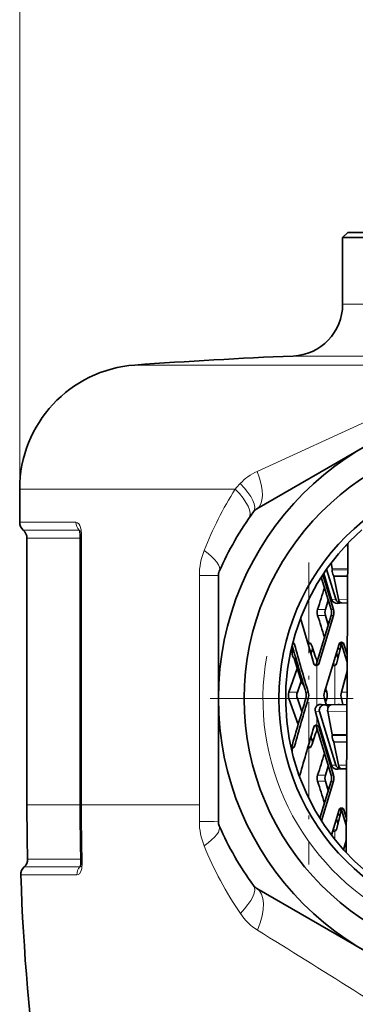
# Model space of a CAD drawing. Extents: x 0 to 210, y 0 to 297.
# Drawn here: x 128 to 144, y 199 to 247 of the extents above; entities that cross this region are included whole.
import ezdxf

# ---------------------------------------------------------------- set-up
doc = ezdxf.new("R2010")
doc.units = 0
doc.linetypes.add('DASHDOT', pattern=[18.5, 12, -3, 0.5, -3])

msp = doc.modelspace()

# ---------------------------------------------------------------- linework, layer by layer
at = {"color": 7, "lineweight": 13}
for p, q in [((127.515335, 223.941895), (127.515335, 259.641602)), ((143.115326, 232.85907), (158.135986, 232.85907)), ((140.719299, 230.361237), (160.238724, 230.361237)), ((133.08255, 229.92627), (166.940582, 229.92627)), ((127.515335, 223.941895), (137.926163, 223.941895)), ((127.515335, 222.337418), (130.229462, 222.337418)), ((127.690323, 221.957443), (130.384323, 221.957443)), ((130.440659, 221.577484), (127.865326, 221.577484)), ((130.440659, 221.765472), (130.503967, 221.765472)), ((130.503967, 208.710068), (130.503967, 221.765472)), ((143.244843, 221.194733), (143.364014, 221.193512)), ((142.616943, 220.104736), (143.357819, 220.097107)), ((142.619064, 220.044189), (143.357544, 220.049072)), ((137.115326, 219.769913), (136.195786, 219.769913)), ((136.195786, 208.710068), (136.195786, 219.769913)), ((142.672592, 219.774429), (143.355896, 219.757599)), ((142.692749, 219.72258), (143.355652, 219.715744)), ((141.485641, 218.633423), (141.485641, 216.522659)), ((142.785324, 218.623856), (142.585815, 218.616135)), ((142.910736, 218.623856), (143.349442, 218.619339)), ((142.2854, 218.135101), (141.91066, 218.135101)), ((142.555313, 218.135101), (142.669586, 218.135101)), ((142.2854, 217.839859), (141.91066, 217.839859)), ((142.555313, 217.839859), (142.669586, 217.839859)), ((140.694504, 216.481277), (140.793106, 216.439621)), ((141.58876, 216.468063), (141.450562, 216.447601)), ((142.998932, 216.204453), (142.86792, 216.209488)), ((143.012009, 216.25325), (142.881866, 216.255371)), ((143.048172, 216.515594), (143.179321, 216.46019)), ((140.680099, 216.104507), (140.764816, 216.100159)), ((140.683365, 216.043976), (140.780121, 216.04718)), ((140.765472, 215.774216), (140.862518, 215.762695)), ((140.796402, 215.722351), (140.875412, 215.718292)), ((142.92485, 215.927917), (142.849808, 215.927139)), ((142.910522, 215.874405), (142.86441, 215.875137)), ((141.830856, 215.459366), (141.962006, 215.514771)), ((141.87323, 215.430023), (141.87323, 213.477448)), ((142.80278, 215.485825), (142.654373, 215.507797)), ((142.736053, 215.430023), (142.736053, 213.54509)), ((141.130768, 214.623642), (141.197556, 214.620209)), ((140.930725, 214.135101), (140.521164, 214.135101)), ((140.930725, 213.839859), (140.521164, 213.839859)), ((141.341705, 214.135101), (141.457657, 214.135101)), ((141.341705, 213.839859), (141.457657, 213.839859)), ((143.324066, 214.135101), (143.055908, 214.135101)), ((143.322403, 213.839859), (143.055908, 213.839859)), ((142.000275, 213.203445), (141.800995, 213.195724)), ((141.87323, 212.957642), (141.87323, 212.544937)), ((142.398956, 213.203445), (143.318726, 213.19397)), ((141.830856, 212.515594), (141.962006, 212.46019)), ((142.616943, 212.104736), (143.312515, 212.097565)), ((142.619064, 212.044189), (143.312241, 212.048767)), ((140.649811, 211.474792), (140.793106, 211.535355)), ((140.701065, 211.452301), (140.701065, 211.130096)), ((141.58876, 211.506897), (141.450562, 211.527359)), ((141.485641, 211.452301), (141.485641, 209.004166)), ((142.672592, 211.774429), (143.310593, 211.758713)), ((142.692749, 211.72258), (143.310364, 211.716217)), ((142.785324, 210.623856), (142.585815, 210.616135)), ((142.910736, 210.623856), (143.304153, 210.619812)), ((142.2854, 210.135101), (141.91066, 210.135101)), ((142.555313, 210.135101), (142.669586, 210.135101)), ((142.2854, 209.839859), (141.91066, 209.839859)), ((142.555313, 209.839859), (142.669586, 209.839859)), ((127.865326, 208.710068), (130.440659, 208.710068)), ((130.440659, 208.710068), (130.503967, 208.710068)), ((130.503967, 208.710068), (136.195786, 208.710068)), ((136.195786, 208.710068), (136.195938, 207.904633)), ((142.998932, 208.204453), (142.86792, 208.209488)), ((143.012009, 208.25325), (142.881866, 208.255371)), ((143.048172, 208.515594), (143.179321, 208.46019)), ((142.92485, 207.927917), (142.849808, 207.927139)), ((142.910522, 207.874405), (142.86441, 207.875137)), ((142.80278, 207.485825), (142.654373, 207.507797)), ((142.736053, 207.430023), (142.736053, 207.035416)), ((127.898834, 206.090271), (130.469604, 206.090271)), ((127.571228, 205.320404), (130.278015, 205.320404)), ((127.73497, 205.707184), (130.422943, 205.707184))]:
    msp.add_line(p, q, dxfattribs=at)
at = {"color": 7, "lineweight": 35}
for p, q in [((143.365326, 236.327484), (143.115326, 236.077484)), ((143.365326, 236.327484), (157.916595, 236.327484)), ((143.115326, 236.077484), (158.135986, 236.077484)), ((143.115326, 236.077484), (143.115326, 232.85907)), ((144.115326, 225.951843), (138.96904, 222.980621)), ((127.515335, 223.941895), (127.515335, 222.337418)), ((130.440659, 221.765472), (130.409683, 221.959976)), ((127.865326, 221.577484), (127.865326, 208.710068)), ((130.440659, 208.710068), (130.440659, 221.765472)), ((143.280289, 206.405273), (143.364746, 221.322388)), ((142.342758, 220.07811), (142.785324, 218.623856)), ((142.562469, 220.379257), (142.616943, 220.104736)), ((137.115326, 219.769913), (137.115326, 213.827484)), ((142.555313, 218.135101), (142.082092, 219.690048)), ((142.669586, 218.135101), (142.159943, 219.809784)), ((142.202896, 219.87439), (142.585815, 218.616135)), ((142.692749, 219.72258), (142.910736, 218.623856)), ((142.2854, 218.135101), (142.420715, 218.577362)), ((143.047546, 218.44902), (142.885712, 218.424515)), ((143.060516, 218.447754), (143.348419, 218.437912)), ((142.555313, 217.839859), (141.830856, 215.459366)), ((142.669586, 217.839859), (141.962006, 215.514771)), ((142.2854, 217.839859), (142.420715, 217.397598)), ((142.462051, 217.533401), (142.378143, 217.537811)), ((140.637604, 216.244141), (140.680099, 216.104507)), ((141.430099, 216.51738), (141.44899, 216.521301)), ((141.58461, 215.993729), (141.671143, 216.2453)), ((142.944199, 216.46019), (142.236618, 214.135101)), ((143.066315, 216.455994), (142.814194, 215.514771)), ((143.045441, 216.378052), (143.003754, 216.53363)), ((143.33226, 215.582108), (143.048172, 216.515594)), ((143.334351, 215.950775), (143.179321, 216.46019)), ((140.796402, 215.722351), (141.130768, 214.623642)), ((142.817184, 216.042816), (142.888077, 215.790619)), ((140.521164, 214.135101), (140.927994, 215.289993)), ((141.87323, 215.430023), (141.891602, 215.436111)), ((143.329865, 215.157822), (143.055908, 214.135101)), ((140.930725, 214.135101), (141.117813, 214.666229)), ((142.291946, 214.316925), (142.3461, 214.135101)), ((137.115326, 213.827484), (137.115326, 207.885056)), ((140.521164, 213.839859), (140.967529, 212.572739)), ((140.930725, 213.839859), (141.153763, 213.20668)), ((142.236618, 213.839859), (142.338776, 213.504181)), ((142.291946, 213.658051), (142.3461, 213.839859)), ((143.055908, 213.839859), (143.134293, 213.547226)), ((142.271744, 213.524536), (142.100677, 213.550446)), ((142.392136, 213.527008), (142.890076, 213.553177)), ((142.548752, 213.527222), (143.32077, 213.553589)), ((141.87323, 212.957642), (141.800995, 213.195724)), ((141.87323, 212.957642), (142.585815, 210.616135)), ((142.000275, 213.203445), (142.785324, 210.623856)), ((142.398956, 213.203445), (142.616943, 212.104736)), ((142.555313, 210.135101), (141.830856, 212.515594)), ((141.87323, 212.544937), (141.891602, 212.538849)), ((142.669586, 210.135101), (141.962006, 212.46019)), ((141.58461, 211.981232), (141.671143, 211.72966)), ((140.645752, 211.46286), (140.649811, 211.474792)), ((141.430099, 211.457581), (141.44899, 211.453659)), ((142.692749, 211.72258), (142.910736, 210.623856)), ((142.2854, 210.135101), (142.420715, 210.577362)), ((143.047546, 210.44902), (142.885712, 210.424515)), ((143.060516, 210.447754), (143.303131, 210.439468)), ((142.555313, 209.839859), (142.012817, 208.057281)), ((142.669586, 209.839859), (142.090012, 207.935425)), ((142.2854, 209.839859), (142.420715, 209.397598)), ((142.462051, 209.533401), (142.378143, 209.537811)), ((142.944199, 208.46019), (142.573959, 207.243576)), ((143.066315, 208.455994), (142.814194, 207.514771)), ((143.045441, 208.378052), (143.003754, 208.53363)), ((143.046356, 208.38147), (143.049606, 208.510895)), ((143.287781, 207.728241), (143.048172, 208.515594)), ((143.289871, 208.096909), (143.179321, 208.46019)), ((142.817184, 208.042816), (142.888077, 207.790619)), ((143.283585, 206.985077), (143.162598, 206.533432)), ((130.474075, 205.894928), (130.44928, 205.704788)), ((138.96904, 204.674347), (144.115326, 201.703125))]:
    msp.add_line(p, q, dxfattribs=at)
at = {"color": 7, "linetype": 'DASHDOT', "lineweight": 13, "ltscale": 0.364416}
msp.add_line((141.488693, 220.397339), (141.488693, 205.820694), dxfattribs=at)
at = {"color": 7, "linetype": 'DASHDOT', "lineweight": 13}
msp.add_line((180.630615, 213.827484), (136.714264, 213.827484), dxfattribs=at)
at = {"color": 7, "lineweight": 13}
for points in [[(138.993454, 224.791626), (144.609619, 227.358017), (148.200851, 228.986298)], [(130.503967, 221.765472), (130.484894, 221.97908), (130.422729, 222.174973), (130.37001, 222.25885), (130.306747, 222.315094), (130.229462, 222.337418)], [(137.115326, 207.885056), (137.114502, 207.885696), (137.11264, 207.886215), (137.091324, 207.88855), (136.909454, 207.895096), (136.195938, 207.904633)], [(130.278015, 205.320404), (130.340912, 205.335281), (130.400116, 205.380264), (130.470444, 205.49144), (130.515137, 205.633713), (130.537415, 205.893097)]]:
    msp.add_lwpolyline(points, dxfattribs=at)
at = {"color": 7, "lineweight": 35}
for points in [[(144.044296, 221.974564), (143.458191, 221.419052), (142.915573, 220.821548), (142.37326, 220.121231), (141.889679, 219.378311), (141.467957, 218.597382), (141.110962, 217.783417), (140.821259, 216.941727), (140.601044, 216.078003), (140.458862, 215.250641), (140.380737, 214.414474), (140.367157, 213.574936), (140.418152, 212.737427), (140.533218, 211.907272), (140.731674, 211.012497), (141.004089, 210.139282), (141.34819, 209.29364), (141.761414, 208.481171), (142.240936, 207.707031), (142.688812, 207.094971), (143.178787, 206.515533), (143.708862, 205.971405), (144.276917, 205.465179)], [(141.603592, 216.439621), (141.557083, 216.498642), (141.485641, 216.522659)], [(141.603592, 211.535355), (141.557083, 211.476318), (141.485641, 211.452301)]]:
    msp.add_lwpolyline(points, dxfattribs=at)
for radius in [14, 12.75, 11.077739]:
    msp.add_circle((151.115326, 213.827484), radius, dxfattribs=at)
for centre, radius, start, end in [((140.615326, 232.85907), 2.5, 272.382928, 0), ((151.115051, -19.417984), 249.995457, 92.38326, 94.136413), ((133.515335, 223.941895), 6, 94.136399, 179.999995), ((151.115326, 213.827484), 15.25, 143.758147, 156.241861), ((139.21904, 222.547607), 0.5, 120.000003, 143.758147), ((128.015335, 222.337418), 0.5, 180.000005, 229.458392), ((127.365326, 221.577484), 0.5, 360, 49.458397), ((137.615326, 219.769913), 0.5, 156.241848, 180.000005), ((88.163147, 235.42836), 56.461067, 342.164419, 343.277691), ((142.367081, 217.987488), 0.479687, 162.07763, 197.922548), ((142.761673, 217.987488), 0.498616, 162.779322, 197.220664), ((142.069901, 217.987488), 0.50736, 343.084917, 16.915081), ((142.184189, 217.987488), 0.50736, 343.084917, 16.915081), ((278.195953, 256.581116), 142.513185, 195.825584, 196.747592), ((88.163147, 200.5466), 56.461067, 16.722309, 17.835581), ((358.856506, 279.059204), 226.997392, 196.021515, 196.619375), ((140.691589, 216.426147), 0.09698, 67.050854, 84.396105), ((140.682236, 216.411743), 0.11412, 14.109262, 65.53783), ((294.891846, 259.636841), 160.038865, 195.659337, 196.518015), ((141.473465, 216.356522), 0.166584, 85.803644, 98.444459), ((100.261749, 201.916229), 43.818693, 18.230246, 19.356374), ((143.061966, 216.425858), 0.122483, 67.430838, 163.751313), ((142.927109, 216.478775), 0.126542, 16.918635, 31.752559), ((143.060028, 216.424347), 0.124526, 16.718235, 66.874184), ((141.845108, 215.548492), 0.121903, 195.869502, 283.352485), ((141.709778, 215.496201), 0.126561, 328.291526, 343.080151), ((141.842712, 215.550598), 0.124527, 293.122776, 343.283892), ((142.713409, 215.531662), 0.105439, 225.210656, 260.91506), ((142.710709, 215.521072), 0.094517, 261.51874, 285.559558), ((142.700027, 215.540588), 0.116671, 288.049066, 347.258636), ((140.937256, 213.987488), 0.441487, 160.467003, 199.53297), ((357.920685, 149.19104), 226.021925, 163.379641, 164.004303), ((294.891846, 168.338104), 160.038865, 163.481985, 164.340663), ((141.346817, 213.987488), 0.441487, 160.467003, 199.53297), ((140.846344, 213.987488), 0.516897, 343.406086, 16.593909), ((140.958542, 213.987488), 0.52049, 343.523931, 16.476064), ((142.722015, 213.987488), 0.50736, 163.084919, 196.915081), ((141.844864, 213.987488), 0.522528, 343.589716, 16.410279), ((143.610214, 213.987488), 0.57365, 165.087872, 194.912128), ((142.06871, 213.277405), 0.279822, 134.338469, 196.9671), ((277.458282, 171.61084), 141.744259, 163.250482, 164.229358), ((141.845108, 212.426468), 0.121903, 76.647515, 164.130498), ((141.709778, 212.478775), 0.126561, 16.919847, 31.708972), ((141.842712, 212.424362), 0.124527, 16.716108, 66.877224), ((100.261749, 226.058731), 43.818693, 340.643626, 341.769754), ((140.692917, 211.557556), 0.105688, 224.714812, 274.428583), ((140.691589, 211.548828), 0.09698, 275.603895, 292.949146), ((140.682236, 211.563217), 0.11412, 294.46217, 345.890738), ((141.473465, 211.618439), 0.166584, 261.555541, 274.196356), ((88.163147, 227.42836), 56.461067, 342.164419, 343.277691), ((141.569733, 209.988602), 0.540295, 164.267019, 172.687031), ((142.367081, 209.987488), 0.479687, 162.07763, 197.922548), ((142.761673, 209.987488), 0.498616, 162.779322, 197.220664), ((142.069901, 209.987488), 0.50736, 343.084917, 16.915081), ((142.184189, 209.987488), 0.50736, 343.084917, 16.915081), ((88.163147, 192.5466), 56.461067, 16.722309, 17.835581), ((230.315323, 208.710068), 102.45, 180.000005, 181.465289), ((248.998596, 208.710007), 118.557941, 179.999978, 181.360582), ((143.061966, 208.425858), 0.122483, 67.430838, 163.751313), ((142.927109, 208.478775), 0.126542, 16.918635, 31.752559), ((143.060028, 208.424362), 0.124526, 16.718235, 66.874184), ((137.615326, 207.885056), 0.5, 180.000005, 203.758139), ((151.115326, 213.827484), 15.25, 203.758139, 216.241853), ((142.713409, 207.531662), 0.105439, 225.210656, 260.91506), ((142.710709, 207.521072), 0.094517, 261.51874, 285.559558), ((142.700027, 207.540588), 0.116671, 288.049066, 347.258636), ((127.399002, 206.077484), 0.5, 312.218698, 1.465295), ((128.070953, 205.336899), 0.5, 132.218693, 181.889567), ((230.315338, 208.710068), 102.800001, 181.889567, 194.09935), ((139.21904, 205.107361), 0.5, 216.241853, 239.999997)]:
    msp.add_arc(centre, radius, start, end, dxfattribs=at)
at = {"color": 7, "lineweight": 13}
for centre, radius, start, end in [((151.115326, 213.827484), 11.84675, 169.999993, 100.000014), ((153.485382, 214.203796), 18.355536, 147.958631, 158.34097), ((149.197342, 213.930679), 15.075274, 137.01227, 138.388088), ((130.394775, 221.935165), 0.02476, 42.46484, 115.120612), ((130.111145, 221.738861), 0.349893, 23.511106, 38.665284), ((139.46904, 219.774094), 3.273153, 158.408288, 180.073283), ((249.157013, 208.710007), 118.653041, 179.999964, 181.360364), ((139.322449, 207.90271), 3.126419, 179.964556, 202.135723), ((152.802521, 213.402145), 17.684877, 202.183602, 214.201771), ((130.137115, 205.920929), 0.356918, 323.211563, 338.519625), ((130.516144, 206.409775), 0.516815, 265.329357, 272.357717), ((130.433716, 205.72905), 0.024523, 243.764155, 319.572848), ((140.500198, 205.031128), 2.804258, 214.036221, 237.872693), ((-5201.963867, -8375.676758), 10105.136635, 58.030933, 58.093108)]:
    msp.add_arc(centre, radius, start, end, dxfattribs=at)
for centre, major_axis, ratio, start_param, end_param in [((140.444641, 222.80748), (2.81076, -0.229568), 0.802572, 2.177486452, 2.576340115), ((137.71904, 225.145691), (1.25, -2.16507), 0.400284, 0.000000011, 1.183666647), ((136.528992, 223.941895), (2.054413, -1.424561), 0.358497, 0.000000148, 1.093640776), ((136.799454, 224.321198), (2.016327, -1.477982), 0.326055, 0, 1.083243018), ((130.671951, 222.337418), (0, 0.5), 0.884995, 1.570796327, 2.434008192), ((134.869568, 220.978546), (2.288147, -1.007187), 0.305123, 0.000000317, 0.964663343), ((134.869568, 206.676422), (2.288147, 1.007187), 0.285762, 5.328415947, 6.283185307), ((130.720291, 205.336899), (0, 0.5), 0.885033, 0.736855307, 1.603775568), ((136.799454, 203.333771), (2.016327, 1.477982), 0.323034, 5.206587985, 6.283185307), ((137.71904, 202.509277), (-1.25, -2.16507), 0.438894, 1.884929804, 3.141592654)]:
    msp.add_ellipse(centre, major_axis=major_axis, ratio=ratio, start_param=start_param, end_param=end_param, dxfattribs=at)
at = {"color": 7, "lineweight": 35}
for centre, major_axis, ratio, start_param, end_param in [((142.808151, 219.987488), (0, 0.300003), 0.641855, 1.380615071, 2.360529723), ((142.540283, 220.067825), (0, 0.125), 0.641855, 4.522207724, 5.01216505), ((142.616104, 219.685654), (0, 0.125), 0.641855, 5.01216505, 5.502122377), ((142.845627, 218.697693), (0, -0.276184), 0.984592, 5.01216505, 6.431167715), ((143.020493, 218.697693), (0, 0.25), 0.984592, 1.870572397, 3.249085999), ((143.064041, 218.697693), (0, 0.25), 0.641855, 1.870572397, 3.119655556), ((140.973419, 215.987259), (0, -0.300003), 0.984592, 4.522207724, 5.502122377), ((140.562515, 216.067596), (0, -0.125), 0.984592, 1.380615071, 1.870572397), ((140.678818, 215.68544), (0, -0.125), 0.984592, 1.870572397, 2.360529723), ((141.365936, 214.697464), (0, -0.25), 0.984592, 5.01216505, 5.736263402), ((142.060577, 213.277267), (0, -0.276184), 0.984592, 2.993604326, 3.901649263), ((142.235443, 213.277267), (0, 0.25), 0.984592, 6.13520228, 8.153757704), ((142.235443, 213.277267), (0, 0.25), 0.984592, 5.389831412, 6.13520228), ((142.402008, 213.277267), (0, -0.25), 0.866633, 3.187166269, 3.453846226), ((142.552277, 213.277267), (0, 0.25), 0.641855, 0.021970768, 1.870572397), ((142.402008, 213.277267), (0, -0.25), 0.866633, 2.732333225, 3.187166269), ((142.900955, 213.277267), (0, 0.276184), 0.866633, 5.989884114, 6.328684352), ((142.808151, 211.987488), (0, 0.300003), 0.641855, 1.380615071, 2.360529723), ((142.540283, 212.067825), (0, 0.125), 0.641855, 4.522207724, 5.01216505), ((142.616104, 211.685654), (0, 0.125), 0.641855, 5.01216505, 5.502122377), ((142.845627, 210.697693), (0, -0.276184), 0.984592, 5.01216505, 6.431167715), ((143.020493, 210.697693), (0, 0.25), 0.984592, 1.870572397, 3.249085998), ((143.064041, 210.697693), (0, 0.25), 0.641855, 1.870572397, 3.119655556)]:
    msp.add_ellipse(centre, major_axis=major_axis, ratio=ratio, start_param=start_param, end_param=end_param, dxfattribs=at)

doc.saveas('drawing.dxf')
